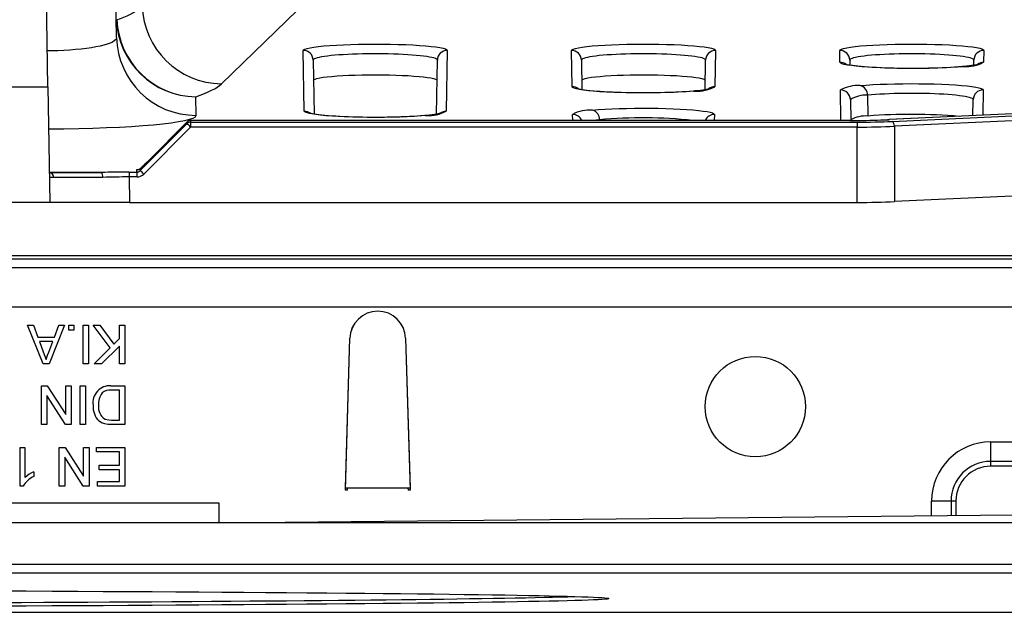
# Model space of a CAD drawing. Units: millimetres. Extents: x 56 to 3304, y 56 to 2320.
# Drawn here: x 1091 to 1190, y 176 to 236 of the extents above; entities that cross this region are included whole.
import ezdxf

# ---------------------------------------------------------------- set-up
doc = ezdxf.new("R2010")
doc.units = ezdxf.units.MM
doc.header["$LTSCALE"] = 8
doc.layers.add('HAURATON_PRODUCT_CONTOUR', color=7, linetype='Continuous', lineweight=25)

msp = doc.modelspace()

# ---------------------------------------------------------------- linework, layer by layer
at = {"layer": 'HAURATON_PRODUCT_CONTOUR'}
for p, q in [((1093.591, 229.13), (1093.041, 260.647)), ((1100.505, 234.078), (1100.145, 254.683)), ((1111.055, 229.432), (1119.815, 237.948)), ((1100.476, 235.841), (1100.528, 235.876)), ((1119.387, 226.667), (1119.281, 232.788)), ((1133.78, 232.788), (1133.673, 226.667)), ((1146.344, 229.131), (1146.281, 232.788)), ((1160.78, 232.788), (1160.716, 229.131)), ((1173.301, 231.595), (1173.281, 232.788)), ((1187.78, 232.788), (1187.759, 231.595)), ((1120.28, 231.809), (1120.375, 226.366)), ((1132.685, 226.366), (1132.78, 231.809)), ((1147.28, 231.809), (1147.332, 228.83)), ((1159.728, 228.829), (1159.78, 231.809)), ((1174.28, 231.809), (1174.289, 231.293)), ((1185.64, 231.155), (1185.735, 231.156)), ((1186.771, 231.292), (1186.78, 231.809)), ((1089.59, 229.13), (1093.591, 229.13)), ((1093.591, 229.13), (1093.794, 217.489)), ((1108.504, 226.248), (1108.471, 228.119)), ((1158.609, 228.694), (1158.704, 228.694)), ((1173.404, 225.733), (1173.35, 228.809)), ((1176.071, 228.267), (1176.098, 226.179)), ((1187.711, 228.809), (1187.666, 226.256)), ((1174.35, 227.83), (1174.386, 225.733)), ((1211.161, 227.348), (1178.265, 225.819)), ((1211.184, 227.346), (1178.289, 225.818)), ((1178.54, 225.642), (1212.057, 227.202)), ((1186.683, 226.21), (1186.711, 227.83)), ((1131.578, 226.232), (1131.673, 226.233)), ((1146.404, 225.733), (1146.393, 226.345)), ((1160.668, 226.345), (1160.657, 225.733)), ((1212.291, 226.708), (1178.775, 225.148)), ((1102.888, 220.69), (1107.595, 225.419)), ((1107.949, 225.071), (1103.242, 220.343)), ((1107.595, 225.586), (1103.673, 221.652)), ((1107.595, 225.585), (1103.674, 221.651)), ((1107.595, 225.586), (1107.595, 225.585)), ((1107.595, 225.419), (1107.595, 225.585)), ((1174.298, 225.733), (1107.949, 225.733)), ((1107.949, 225.733), (1107.949, 225.731)), ((1107.949, 225.731), (1107.949, 225.565)), ((1174.298, 225.731), (1107.949, 225.731)), ((1107.949, 225.565), (1175.02, 225.565)), ((1107.949, 225.565), (1107.949, 225.071)), ((1175.02, 225.071), (1107.949, 225.071)), ((1149.102, 225.801), (1149.103, 225.733)), ((1174.298, 225.733), (1174.298, 225.731)), ((1175.02, 225.565), (1175.02, 225.071)), ((1175.036, 217.489), (1175.02, 225.071)), ((1178.265, 225.819), (1178.091, 225.811)), ((1178.265, 225.819), (1178.289, 225.818)), ((1178.775, 225.148), (1178.791, 217.571)), ((1103.673, 221.652), (1103.674, 221.651)), ((1098.897, 220.503), (1093.741, 220.503)), ((1101.749, 220.542), (1101.749, 220.048)), ((1101.749, 220.542), (1102.535, 220.542)), ((1101.749, 220.048), (1101.794, 217.489)), ((1102.535, 220.048), (1101.749, 220.048)), ((1102.535, 220.81), (1102.663, 220.81)), ((1102.535, 220.542), (1102.535, 220.81)), ((1102.535, 220.542), (1102.535, 220.048)), ((1102.905, 220.912), (1102.888, 220.894)), ((1102.888, 220.894), (1102.888, 220.69)), ((1213.225, 219.174), (1178.791, 217.571)), ((1093.794, 217.489), (1089.59, 217.489)), ((1101.794, 217.489), (1093.794, 217.489)), ((1101.794, 217.489), (1175.036, 217.489)), ((1266.18, 212.109), (768.18, 212.109)), ((1062.53, 211.817), (1266.18, 211.817)), ((1060.38, 210.939), (1265.28, 210.939)), ((1198.78, 206.939), (834.78, 206.939)), ((1091.547, 205.139), (1092.13, 205.139)), ((1093.095, 201.239), (1091.547, 205.139)), ((1092.13, 205.139), (1092.574, 203.939)), ((1095.264, 205.139), (1093.716, 201.239)), ((1094.237, 203.939), (1094.68, 205.139)), ((1094.68, 205.139), (1095.264, 205.139)), ((1095.68, 204.639), (1095.68, 205.139)), ((1095.68, 205.139), (1096.18, 205.139)), ((1096.18, 205.139), (1096.18, 204.639)), ((1097.13, 201.239), (1097.13, 205.139)), ((1097.13, 205.139), (1097.68, 205.139)), ((1097.68, 205.139), (1097.68, 201.239)), ((1098.13, 205.139), (1098.808, 205.139)), ((1099.86, 202.868), (1098.13, 205.139)), ((1098.808, 205.139), (1100.208, 203.218)), ((1100.78, 203.789), (1100.78, 205.139)), ((1100.78, 205.139), (1101.33, 205.139)), ((1101.33, 205.139), (1101.33, 201.239)), ((1096.18, 204.639), (1095.68, 204.639)), ((1092.574, 203.939), (1094.237, 203.939)), ((1092.74, 203.489), (1093.119, 202.464)), ((1094.071, 203.489), (1092.74, 203.489)), ((1093.672, 202.409), (1094.071, 203.489)), ((1100.208, 203.218), (1100.78, 203.789)), ((1123.53, 188.739), (1123.982, 203.822)), ((1123.53, 188.539), (1123.982, 203.821)), ((1129.579, 203.822), (1130.03, 188.739)), ((1129.579, 203.821), (1130.03, 188.539)), ((1098.23, 201.239), (1099.86, 202.868)), ((1100.78, 203.036), (1098.983, 201.239)), ((1100.78, 201.239), (1100.78, 203.036)), ((1093.716, 201.239), (1093.095, 201.239)), ((1097.68, 201.239), (1097.13, 201.239)), ((1098.983, 201.239), (1098.23, 201.239)), ((1101.33, 201.239), (1100.78, 201.239)), ((1092.93, 199.039), (1093.512, 199.039)), ((1092.93, 195.139), (1092.93, 199.039)), ((1093.512, 199.039), (1095.38, 196.129)), ((1095.38, 196.129), (1095.38, 199.039)), ((1095.38, 199.039), (1095.93, 199.039)), ((1095.93, 199.039), (1095.93, 195.139)), ((1096.83, 195.139), (1096.83, 199.039)), ((1096.83, 199.039), (1097.38, 199.039)), ((1097.38, 199.039), (1097.38, 195.139)), ((1099.933, 199.039), (1101.33, 199.039)), ((1100.78, 198.589), (1099.976, 198.589)), ((1100.78, 195.589), (1100.78, 198.589)), ((1101.33, 199.039), (1101.33, 195.139)), ((1093.48, 198.049), (1093.48, 195.139)), ((1095.349, 195.139), (1093.48, 198.049)), ((1099.99, 195.589), (1100.78, 195.589)), ((1093.48, 195.139), (1092.93, 195.139)), ((1095.93, 195.139), (1095.349, 195.139)), ((1097.38, 195.139), (1096.83, 195.139)), ((1101.33, 195.139), (1099.997, 195.139)), ((1188.47, 193.388), (1198.78, 193.388)), ((1188.47, 191.429), (1188.47, 193.388)), ((1090.78, 192.839), (1091.28, 192.839)), ((1090.78, 188.939), (1090.78, 192.839)), ((1091.28, 192.839), (1091.28, 189.8)), ((1094.73, 192.839), (1095.312, 192.839)), ((1094.73, 188.939), (1094.73, 192.839)), ((1095.312, 192.839), (1097.18, 189.929)), ((1097.18, 189.929), (1097.18, 192.839)), ((1097.18, 192.839), (1097.73, 192.839)), ((1097.73, 192.839), (1097.73, 188.939)), ((1098.48, 192.389), (1098.48, 192.839)), ((1098.48, 192.839), (1101.33, 192.839)), ((1100.78, 192.389), (1098.48, 192.389)), ((1100.78, 191.039), (1100.78, 192.389)), ((1101.33, 192.839), (1101.33, 188.939)), ((1095.28, 191.849), (1095.28, 188.939)), ((1097.149, 188.939), (1095.28, 191.849)), ((1198.78, 191.429), (1188.47, 191.429)), ((1188.47, 190.939), (1188.47, 191.429)), ((1092.18, 190.375), (1092.18, 189.914)), ((1098.73, 191.039), (1100.78, 191.039)), ((1098.73, 190.589), (1098.73, 191.039)), ((1100.78, 190.589), (1098.73, 190.589)), ((1100.78, 189.389), (1100.78, 190.589)), ((1198.78, 190.939), (1188.47, 190.939)), ((1098.58, 189.389), (1100.78, 189.389)), ((1098.58, 188.939), (1098.58, 189.389)), ((1091.102, 188.939), (1090.78, 188.939)), ((1095.28, 188.939), (1094.73, 188.939)), ((1097.73, 188.939), (1097.149, 188.939)), ((1101.33, 188.939), (1098.58, 188.939)), ((1130.03, 188.739), (1123.53, 188.739)), ((1123.73, 188.539), (1123.53, 188.539)), ((1123.73, 188.539), (1123.735, 188.749)), ((1123.735, 188.749), (1129.825, 188.749)), ((1129.825, 188.749), (1129.83, 188.539)), ((1130.03, 188.539), (1129.83, 188.539)), ((1182.521, 185.956), (1182.521, 187.439)), ((1184.48, 187.439), (1182.521, 187.439)), ((1184.48, 187.439), (1184.48, 185.976)), ((1184.97, 187.439), (1184.48, 187.439)), ((1184.97, 187.439), (1184.97, 185.981)), ((922.78, 187.239), (1110.78, 187.239)), ((1110.78, 187.239), (1110.78, 185.239)), ((1110.78, 185.239), (1190.78, 186.039)), ((1265.28, 185.239), (768.78, 185.239)), ((1265.28, 181.039), (768.78, 181.039)), ((1266.18, 180.182), (767.88, 180.182)), ((764.88, 176.239), (1269.18, 176.239))]:
    msp.add_line(p, q, dxfattribs=at)
at = {"layer": 'HAURATON_PRODUCT_CONTOUR', "flags": 128}
for points in [[(1100.505, 234.078), (1100.481, 233.964), (1100.403, 233.851), (1100.27, 233.737), (1100.081, 233.624), (1099.847, 233.519), (1099.563, 233.416), (1099.224, 233.317), (1098.835, 233.222), (1098.42, 233.137), (1097.964, 233.058), (1097.46, 232.985), (1096.918, 232.919), (1096.376, 232.865), (1095.802, 232.818), (1095.202, 232.78), (1094.578, 232.751), (1093.813, 232.73), (1093.528, 232.727)], [(1119.281, 232.788), (1119.32, 232.855), (1119.45, 232.925), (1119.67, 232.994), (1119.977, 233.061), (1120.364, 233.123), (1120.83, 233.182), (1121.366, 233.235), (1121.964, 233.283), (1122.621, 233.325), (1123.324, 233.359), (1124.067, 233.387), (1124.843, 233.407), (1125.637, 233.42), (1126.445, 233.425), (1127.257, 233.422), (1128.057, 233.411), (1128.843, 233.392), (1129.602, 233.365), (1130.319, 233.331), (1130.992, 233.29), (1131.61, 233.243), (1132.161, 233.19), (1132.641, 233.131), (1133.044, 233.068), (1133.363, 233.002), (1133.594, 232.932), (1133.734, 232.86), (1133.78, 232.788)], [(1146.281, 232.788), (1146.32, 232.855), (1146.45, 232.925), (1146.67, 232.994), (1146.977, 233.061), (1147.364, 233.123), (1147.83, 233.182), (1148.366, 233.235), (1148.964, 233.283), (1149.621, 233.325), (1150.324, 233.359), (1151.067, 233.387), (1151.843, 233.407), (1152.637, 233.42), (1153.445, 233.425), (1154.257, 233.422), (1155.057, 233.411), (1155.843, 233.392), (1156.602, 233.365), (1157.319, 233.331), (1157.992, 233.29), (1158.61, 233.243), (1159.161, 233.19), (1159.641, 233.131), (1160.044, 233.068), (1160.363, 233.002), (1160.594, 232.932), (1160.734, 232.86), (1160.78, 232.788)], [(1173.281, 232.788), (1173.32, 232.855), (1173.45, 232.925), (1173.67, 232.994), (1173.977, 233.061), (1174.364, 233.123), (1174.83, 233.182), (1175.366, 233.235), (1175.964, 233.283), (1176.621, 233.325), (1177.324, 233.359), (1178.067, 233.387), (1178.843, 233.407), (1179.637, 233.42), (1180.445, 233.425), (1181.257, 233.422), (1182.057, 233.411), (1182.843, 233.392), (1183.602, 233.365), (1184.319, 233.331), (1184.992, 233.29), (1185.61, 233.243), (1186.161, 233.19), (1186.641, 233.131), (1187.044, 233.068), (1187.363, 233.002), (1187.594, 232.932), (1187.734, 232.86), (1187.78, 232.788)], [(1132.78, 231.809), (1132.759, 231.863), (1132.693, 231.916), (1132.58, 231.97), (1132.421, 232.023), (1132.226, 232.072), (1131.989, 232.12), (1131.707, 232.166), (1131.384, 232.211), (1131.04, 232.251), (1130.661, 232.287), (1130.244, 232.322), (1129.796, 232.352), (1129.344, 232.378), (1128.864, 232.4), (1128.367, 232.418), (1127.847, 232.432), (1127.339, 232.441), (1126.817, 232.446), (1126.293, 232.446), (1125.761, 232.441), (1125.254, 232.433), (1124.748, 232.42), (1124.254, 232.403), (1123.767, 232.381), (1123.316, 232.356), (1122.879, 232.326), (1122.468, 232.294), (1122.079, 232.257), (1121.732, 232.218), (1121.412, 232.175), (1121.129, 232.13), (1120.88, 232.082), (1120.678, 232.033), (1120.515, 231.983), (1120.393, 231.93), (1120.314, 231.876), (1120.28, 231.809)], [(1159.78, 231.809), (1159.759, 231.863), (1159.693, 231.916), (1159.58, 231.97), (1159.421, 232.023), (1159.226, 232.072), (1158.989, 232.12), (1158.707, 232.166), (1158.384, 232.211), (1158.04, 232.251), (1157.661, 232.287), (1157.244, 232.322), (1156.796, 232.352), (1156.344, 232.378), (1155.864, 232.4), (1155.367, 232.418), (1154.847, 232.432), (1154.339, 232.441), (1153.817, 232.446), (1153.293, 232.446), (1152.761, 232.441), (1152.254, 232.433), (1151.748, 232.42), (1151.254, 232.403), (1150.767, 232.381), (1150.316, 232.356), (1149.879, 232.326), (1149.468, 232.294), (1149.079, 232.257), (1148.732, 232.218), (1148.412, 232.175), (1148.129, 232.13), (1147.88, 232.082), (1147.678, 232.033), (1147.515, 231.983), (1147.393, 231.93), (1147.314, 231.876), (1147.28, 231.809)], [(1186.78, 231.809), (1186.759, 231.863), (1186.693, 231.916), (1186.579, 231.97), (1186.421, 232.023), (1186.225, 232.072), (1185.989, 232.12), (1185.706, 232.167), (1185.384, 232.211), (1185.039, 232.251), (1184.661, 232.287), (1184.242, 232.322), (1183.796, 232.352), (1183.342, 232.378), (1182.869, 232.4), (1182.365, 232.418), (1181.847, 232.432), (1181.338, 232.441), (1180.823, 232.446), (1180.291, 232.446), (1179.761, 232.441), (1179.253, 232.433), (1178.753, 232.42), (1178.252, 232.402), (1177.767, 232.381), (1177.314, 232.356), (1176.883, 232.327), (1176.466, 232.293), (1176.079, 232.257), (1175.73, 232.217), (1175.416, 232.176), (1175.128, 232.13), (1174.88, 232.082), (1174.677, 232.033), (1174.515, 231.983), (1174.392, 231.93), (1174.314, 231.876), (1174.28, 231.809)], [(1185.735, 231.156), (1185.132, 231.107), (1184.467, 231.064), (1183.753, 231.028), (1183.014, 231), (1182.242, 230.98), (1181.45, 230.967), (1180.644, 230.962), (1179.835, 230.965), (1179.036, 230.975), (1178.252, 230.994), (1177.495, 231.02), (1176.778, 231.054), (1176.105, 231.094), (1175.486, 231.142), (1174.935, 231.194), (1174.453, 231.253), (1174.048, 231.315), (1173.727, 231.381), (1173.494, 231.451), (1173.351, 231.523), (1173.301, 231.595)], [(1185.639, 231.156), (1185.565, 231.149), (1185.215, 231.12), (1184.839, 231.093), (1184.44, 231.068), (1184.022, 231.046), (1183.586, 231.026), (1183.137, 231.009), (1182.679, 230.994), (1182.213, 230.983), (1181.733, 230.975), (1181.242, 230.969), (1180.744, 230.966), (1180.242, 230.967), (1179.741, 230.97), (1179.245, 230.976), (1178.758, 230.985), (1178.285, 230.997), (1177.829, 231.012), (1177.391, 231.029), (1176.967, 231.049), (1176.556, 231.072), (1176.162, 231.097), (1175.787, 231.125), (1175.436, 231.155), (1175.112, 231.186), (1174.818, 231.218), (1174.559, 231.252), (1174.337, 231.284), (1174.156, 231.316), (1174.016, 231.345), (1173.926, 231.367), (1173.87, 231.383), (1173.847, 231.391), (1173.849, 231.39)], [(1187.214, 231.39), (1187.214, 231.39), (1187.189, 231.382), (1187.132, 231.366), (1187.041, 231.344), (1186.912, 231.317), (1186.746, 231.288), (1186.542, 231.257), (1186.302, 231.225), (1186.027, 231.193), (1185.72, 231.163), (1185.641, 231.156)], [(1120.316, 229.784), (1120.355, 229.845), (1120.473, 229.906), (1120.667, 229.966), (1120.937, 230.022), (1121.279, 230.077), (1121.688, 230.127), (1122.158, 230.173), (1122.686, 230.213), (1123.262, 230.249), (1123.875, 230.278), (1124.524, 230.301), (1125.197, 230.318), (1125.882, 230.327), (1126.578, 230.33), (1127.271, 230.327), (1127.952, 230.316), (1128.617, 230.299), (1129.255, 230.275), (1129.859, 230.246), (1130.423, 230.21), (1130.938, 230.17), (1131.399, 230.124), (1131.801, 230.074), (1132.136, 230.02), (1132.402, 229.964), (1132.593, 229.904), (1132.708, 229.844), (1132.745, 229.784)], [(1147.316, 229.784), (1147.355, 229.845), (1147.473, 229.906), (1147.667, 229.966), (1147.937, 230.022), (1148.279, 230.077), (1148.688, 230.127), (1149.158, 230.173), (1149.686, 230.213), (1150.262, 230.249), (1150.875, 230.278), (1151.524, 230.301), (1152.197, 230.318), (1152.882, 230.327), (1153.578, 230.33), (1154.271, 230.327), (1154.952, 230.316), (1155.617, 230.299), (1156.255, 230.275), (1156.859, 230.246), (1157.423, 230.21), (1157.938, 230.17), (1158.399, 230.124), (1158.801, 230.074), (1159.136, 230.02), (1159.402, 229.964), (1159.593, 229.904), (1159.708, 229.844), (1159.745, 229.784)], [(1158.704, 228.694), (1158.109, 228.646), (1157.452, 228.604), (1156.748, 228.568), (1156.014, 228.54), (1155.246, 228.52), (1154.46, 228.507), (1153.659, 228.502), (1152.854, 228.504), (1152.06, 228.515), (1151.28, 228.533), (1150.527, 228.559), (1149.813, 228.592), (1149.143, 228.633), (1148.527, 228.679), (1147.978, 228.732), (1147.497, 228.79), (1147.093, 228.852), (1146.773, 228.918), (1146.538, 228.987), (1146.394, 229.059), (1146.344, 229.131)], [(1158.608, 228.694), (1158.542, 228.688), (1158.194, 228.659), (1157.819, 228.632), (1157.422, 228.608), (1157.005, 228.585), (1156.571, 228.565), (1156.123, 228.548), (1155.666, 228.534), (1155.202, 228.523), (1154.723, 228.515), (1154.234, 228.509), (1153.737, 228.506), (1153.237, 228.506), (1152.737, 228.51), (1152.243, 228.516), (1151.758, 228.525), (1151.287, 228.537), (1150.832, 228.552), (1150.396, 228.569), (1149.974, 228.589), (1149.565, 228.612), (1149.173, 228.637), (1148.8, 228.665), (1148.451, 228.695), (1148.129, 228.726), (1147.839, 228.758), (1147.582, 228.791), (1147.363, 228.824), (1147.185, 228.855), (1147.049, 228.884), (1146.961, 228.905), (1146.909, 228.921), (1146.889, 228.928), (1146.89, 228.927)], [(1160.172, 228.927), (1160.173, 228.928), (1160.148, 228.919), (1160.093, 228.904), (1160.003, 228.882), (1159.876, 228.855), (1159.711, 228.826), (1159.509, 228.795), (1159.27, 228.764), (1158.996, 228.732), (1158.691, 228.702), (1158.61, 228.694)], [(1175.349, 229.246), (1175.952, 229.295), (1176.618, 229.338), (1177.333, 229.374), (1178.067, 229.402), (1178.835, 229.422), (1179.621, 229.435), (1180.422, 229.44), (1181.226, 229.437), (1182.019, 229.426), (1182.797, 229.408), (1183.55, 229.381), (1184.261, 229.348), (1184.93, 229.308), (1185.544, 229.261), (1186.091, 229.208), (1186.569, 229.15), (1186.971, 229.088), (1187.289, 229.022), (1187.522, 228.953), (1187.664, 228.881), (1187.711, 228.809)], [(1186.711, 227.83), (1186.689, 227.883), (1186.623, 227.937), (1186.509, 227.991), (1186.348, 228.044), (1186.154, 228.092), (1185.915, 228.14), (1185.637, 228.186), (1185.317, 228.23), (1184.975, 228.269), (1184.595, 228.306), (1184.186, 228.339), (1183.741, 228.369), (1183.294, 228.395), (1182.818, 228.416), (1182.326, 228.434), (1181.811, 228.447), (1181.309, 228.456), (1180.793, 228.461), (1180.274, 228.461), (1179.749, 228.456), (1179.248, 228.447), (1178.747, 228.434), (1178.259, 228.417), (1177.779, 228.395), (1177.321, 228.369), (1176.883, 228.34), (1176.463, 228.305), (1176.071, 228.267)], [(1148.381, 226.78), (1148.976, 226.828), (1149.633, 226.87), (1150.338, 226.906), (1151.068, 226.934), (1151.83, 226.954), (1152.612, 226.967), (1153.407, 226.972), (1154.206, 226.969), (1154.995, 226.959), (1155.769, 226.941), (1156.518, 226.915), (1157.226, 226.882), (1157.891, 226.842), (1158.503, 226.795), (1159.048, 226.743), (1159.525, 226.686), (1159.926, 226.624), (1160.243, 226.559), (1160.478, 226.489), (1160.62, 226.417), (1160.668, 226.345)], [(1131.673, 226.233), (1131.085, 226.185), (1130.437, 226.143), (1129.742, 226.108), (1129.013, 226.08), (1128.251, 226.06), (1127.469, 226.047), (1126.674, 226.041), (1125.874, 226.044), (1125.084, 226.054), (1124.308, 226.072), (1123.559, 226.098), (1122.849, 226.131), (1122.182, 226.171), (1121.568, 226.217), (1121.021, 226.269), (1120.542, 226.327), (1120.139, 226.388), (1119.819, 226.454), (1119.582, 226.523), (1119.437, 226.595), (1119.387, 226.667)], [(1131.578, 226.233), (1131.519, 226.228), (1131.172, 226.199), (1130.799, 226.172), (1130.404, 226.147), (1129.988, 226.125), (1129.555, 226.105), (1129.109, 226.088), (1128.654, 226.074), (1128.191, 226.063), (1127.714, 226.054), (1127.226, 226.049), (1126.73, 226.046), (1126.232, 226.046), (1125.733, 226.05), (1125.241, 226.056), (1124.758, 226.065), (1124.288, 226.077), (1123.836, 226.092), (1123.402, 226.109), (1122.981, 226.129), (1122.574, 226.152), (1122.184, 226.178), (1121.813, 226.205), (1121.466, 226.235), (1121.147, 226.266), (1120.859, 226.298), (1120.606, 226.331), (1120.39, 226.364), (1120.215, 226.395), (1120.082, 226.423), (1119.997, 226.444), (1119.947, 226.459), (1119.93, 226.465), (1119.931, 226.464)], [(1133.131, 226.464), (1133.132, 226.465), (1133.112, 226.458), (1133.061, 226.443), (1132.977, 226.422), (1132.855, 226.397), (1132.695, 226.368), (1132.498, 226.337), (1132.265, 226.306), (1131.996, 226.274), (1131.695, 226.244), (1131.578, 226.233)], [(1149.102, 225.801), (1148.755, 225.76), (1148.553, 225.733)], [(1093.71, 220.489), (1093.966, 220.489), (1094.277, 220.49), (1094.649, 220.491), (1095.076, 220.492), (1095.534, 220.493), (1096.039, 220.495), (1096.596, 220.497), (1097.194, 220.499), (1098.017, 220.501), (1098.897, 220.503)], [(1099.12, 220.01), (1098.273, 220.008), (1097.462, 220.007), (1096.916, 220.006), (1096.404, 220.004), (1095.916, 220.003), (1095.469, 220.001), (1095.079, 220), (1094.735, 219.999), (1094.433, 219.999), (1094.183, 219.998)], [(1093.119, 202.464), (1093.279, 202.03), (1093.405, 201.689)], [(1093.405, 201.689), (1093.531, 202.101), (1093.672, 202.409)], [(1099.308, 195.195), (1098.973, 195.317), (1098.741, 195.474)], [(1099.345, 195.669), (1099.703, 195.599), (1099.99, 195.589)], [(1099.997, 195.139), (1099.609, 195.152), (1099.308, 195.195)]]:
    msp.add_lwpolyline(points, dxfattribs=at)
at = {"layer": 'HAURATON_PRODUCT_CONTOUR'}
msp.add_circle((1164.78, 196.939), 5.05, dxfattribs=at)
for centre, radius, start, end in [((1098.614, 242.475), 6.87, 286.17465, 310.64556), ((1111.129, 237.474), 8.042, 181.51074, 269.47258), ((1108.604, 236.2), 8.082, 182.29243, 269.06034), ((1108.544, 236.194), 8.075, 182.50124, 269.48437), ((1108.488, 234.232), 7.984, 181.10694, 270.11535), ((1119.283, 231.79), 0.998, 1.10692, 90.11537), ((1133.778, 231.79), 0.998, 89.88463, 178.89308), ((1146.283, 231.79), 0.998, 1.10692, 90.11537), ((1160.778, 231.79), 0.998, 89.88463, 178.89308), ((1173.283, 231.79), 0.998, 1.10692, 90.11537), ((1187.778, 231.79), 0.998, 89.88463, 178.89308), ((1173.302, 230.593), 1.002, 52.1024, 90.02277), ((1185.945, 235.072), 3.922, 266.93529, 297.55692), ((1187.759, 230.593), 1.002, 89.97743, 127.56871), ((1146.345, 228.129), 1.002, 52.19425, 90.02271), ((1158.917, 232.569), 3.881, 266.86278, 297.62951), ((1160.716, 228.129), 1.002, 89.97748, 127.47104), ((1175.132, 225.453), 3.799, 86.71108, 117.96249), ((1175.113, 228.316), 0.959, 357.0772, 75.74494), ((1173.352, 227.811), 0.998, 1.10692, 90.11537), ((1175.847, 225.542), 2.734, 85.29701, 123.20876), ((1187.709, 227.811), 0.998, 89.88463, 178.89308), ((1119.388, 225.665), 1.002, 52.28221, 90.02266), ((1131.888, 230.067), 3.84, 266.78882, 297.70355), ((1133.673, 225.665), 1.002, 89.97753, 127.38697), ((1148.16, 223.027), 3.759, 86.63521, 118.03845), ((1146.394, 225.345), 1, 22.80443, 90.06463), ((1148.144, 225.85), 0.959, 357.07718, 75.74489), ((1153.467, 179.135), 46.869, 83.82471, 95.34351), ((1160.666, 225.346), 0.999, 89.91388, 157.21706), ((1175.875, 223.098), 3.09, 85.8582, 118.81787), ((1180.495, 170.469), 55.883, 85.06818, 94.51284), ((1107.949, 225.233), 0.5, 90, 135.08736), ((1107.949, 225.23), 0.501, 89.98123, 134.86452), ((1107.949, 225.064), 0.501, 89.98123, 134.86452), ((1091.634, 208.842), 23.012, 44.84885, 46.08378), ((1174.336, 305.893), 80.161, 269.97281, 270.59256), ((1178.275, 225.213), 0.504, 352.55524, 58.2945), ((1087.472, 237.685), 22.793, 312.61666, 315.29807), ((1093.695, 220.002), 0.488, 359.59247, 84.50634), ((1098.916, 219.961), 0.542, 85.16836, 92.00551), ((1098.465, 220.07), 0.657, 354.69987, 40.95366), ((1102.639, 221.205), 0.396, 267.33416, 312.17882), ((1086.927, 204.114), 23.012, 44.84885, 46.08378), ((1126.78, 203.739), 2.8, 1.69117, 178.30883), ((1126.78, 203.739), 2.8, 1.71358, 178.28642), ((1099.829, 197.324), 1.718, 86.5209, 188.57554), ((1100.549, 197.183), 1.872, 142.89289, 183.8069), ((1099.843, 197.359), 1.237, 83.80284, 129.53322), ((1100.17, 196.935), 2.044, 176.27262, 225.62539), ((1100.074, 196.872), 1.406, 172.3487, 238.78034), ((1188.47, 187.439), 5.949, 90, 180), ((1188.47, 187.439), 3.99, 90, 180), ((1093.288, 187.65), 2.941, 112.11344, 133.03468), ((1188.47, 187.439), 3.5, 90, 180), ((1093.15, 187.758), 2.364, 114.21603, 150.03306)]:
    msp.add_arc(centre, radius, start, end, dxfattribs=at)
for centre, major_axis, ratio, start_param, end_param in [((1017.03, 230.172), (94.405, 0), 0.087489, 6.031937, 6.19343), ((1093.03, 226.246), (15.473, 0), 0.087489, 4.753401, 6.284712), ((1174.3, 226.474), (8.5, 0), 0.087425, 4.712216, 4.815243), ((1175.018, 226.222), (7.5, 0), 0.087559, 4.7126, 5.201223), ((1175.018, 225.724), (8, 0.001), 0.081541, 4.712576, 5.201199), ((1174.3, 226.474), (8.5, 0), 0.087425, 4.815243, 5.177445), ((1174.3, 226.474), (8.5, 0), 0.087425, 5.177445, 5.20084), ((1103.595, 221.66), (0.999, 0.999), 0.043661, 3.883358, 4.747296), ((1101.752, 219.989), (8.001, -0.009), 0.000545, 2.811222, 3.141603), ((1101.764, 219.798), (8.501, -0.001), 0.087545, 1.57249, 1.906691), ((1101.764, 219.3), (8.001, -0.01), 0.093558, 1.5727, 1.907695), ((1102.535, 221.308), (-0.372, 0.397), 0.839907, 2.301731, 3.087129), ((1102.535, 221.308), (1, -0.058), 0.496844, 4.741153, 4.829348), ((1102.535, 221.049), (0, 0.506), 0.987187, 3.141593, 3.926991), ((1102.535, 221.053), (0, 1.005), 0.995434, 3.141593, 3.926991), ((1175.034, 218.189), (8, 0), 0.087559, 4.7126, 5.201223), ((1017.03, 178.055), (133, 0), 0.007415, 3.369329, 6.055449)]:
    msp.add_ellipse(centre, major_axis=major_axis, ratio=ratio, start_param=start_param, end_param=end_param, dxfattribs=at)
msp.add_ellipse((1017.03, 177.625), major_axis=(133, 0), ratio=0.006897, dxfattribs=at)

doc.saveas('drawing.dxf')
